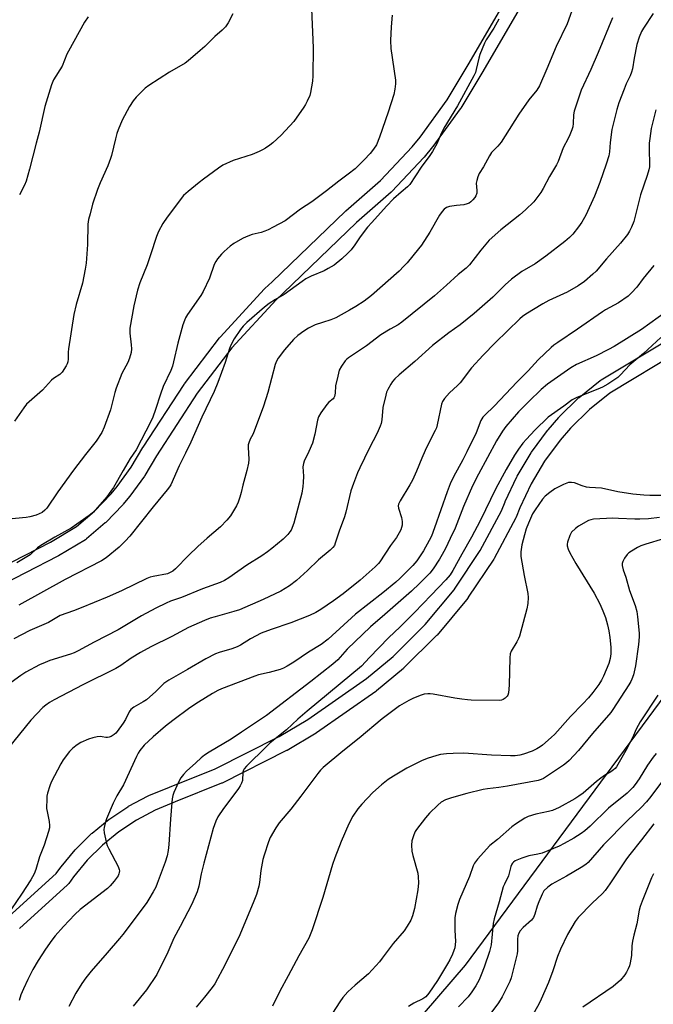
# Model space of a CAD drawing. Units: inches. Extents: x 1195770 to 1201771, y 549455 to 553457.
# Drawn here: x 1200562 to 1200801, y 550469 to 550841 of the extents above; entities that cross this region are included whole.
import ezdxf

# ---------------------------------------------------------------- set-up
doc = ezdxf.new("R2010")
doc.units = ezdxf.units.IN
doc.header["$MEASUREMENT"] = 0
for name, color, linetype in [('NTRL-Trees', 3, 'Continuous'), ('TRANS-Street Sidewalk', 7, 'Continuous'), ('Undefined', 1, 'Continuous')]:
    doc.layers.add(name, color=color, linetype=linetype)

msp = doc.modelspace()

# ---------------------------------------------------------------- linework, layer by layer
at = {"layer": 'NTRL-Trees'}
msp.add_polyline3d([(1199526.25, 549700.41, 0), (1199624.93, 549718.54, 0), (1199671.25, 549748.74, 0), (1199703.47, 549789.02, 0), (1199751.21, 549770.66, 0), (1199838.4, 549758.81, 0), (1199975.34, 549787.01, 0), (1200038.26, 549826.55, 0), (1200066.5, 549823.9, 0), (1200158.59, 549807.15, 0), (1200221.02, 549835.34, 0), (1200245.31, 549905.6, 0), (1200397.2, 550112.93, 0), (1200543.24, 550266.3, 0), (1200730.52, 550483.79, 0), (1200832.63, 550621.89, 0), (1200903.71, 550679.13, 0), (1200972.18, 550691.22, 0), (1201028.57, 550675.11, 0), (1201103.08, 550574.41, 0)], dxfattribs=at)
at = {"layer": 'TRANS-Street Sidewalk'}
for points in [[(1200549.39, 550630.92, 0), (1200573.85, 550643.41, 0), (1200583.71, 550649.35, 0), (1200590.46, 550655.12, 0), (1200596.71, 550661.63, 0), (1200599.05, 550664.44, 0), (1200604.35, 550671.75, 0), (1200608.7, 550679.16, 0), (1200608.77, 550679.28, 0), (1200624.26, 550702.98, 0), (1200624.39, 550703.17, 0), (1200637.66, 550720.52, 0), (1200637.74, 550720.63, 0), (1200637.84, 550720.73, 0), (1200654.69, 550739, 0), (1200654.81, 550739.12, 0), (1200657.47, 550741.7, 0), (1200685.2, 550768.4, 0), (1200685.31, 550768.5, 0), (1200698.45, 550779.96, 0), (1200710.33, 550792.59, 0), (1200713.42, 550796.32, 0), (1200723.63, 550810.35, 0), (1200731.46, 550823.52, 0), (1200754.74, 550863.55, 0)], [(1200759.91, 550860.48, 0), (1200736.64, 550820.48, 0), (1200728.71, 550807.17, 0), (1200728.56, 550806.93, 0), (1200718.22, 550792.71, 0), (1200718.1, 550792.56, 0), (1200714.89, 550788.68, 0), (1200714.76, 550788.54, 0), (1200702.72, 550775.74, 0), (1200702.5, 550775.54, 0), (1200689.32, 550764.03, 0), (1200661.64, 550737.38, 0), (1200659.04, 550734.87, 0), (1200642.34, 550716.77, 0), (1200629.22, 550699.61, 0), (1200613.83, 550676.05, 0), (1200609.45, 550668.59, 0), (1200609.29, 550668.35, 0), (1200603.85, 550660.83, 0), (1200603.72, 550660.67, 0), (1200601.25, 550657.71, 0), (1200601.11, 550657.55, 0), (1200594.68, 550650.86, 0), (1200594.47, 550650.66, 0), (1200587.4, 550644.62, 0), (1200587.01, 550644.34, 0), (1200576.82, 550638.2, 0), (1200576.67, 550638.11, 0), (1200552.02, 550625.53, 0)], [(1200558.17, 550502.11, 0), (1200576.03, 550518.33, 0), (1200577.75, 550520.73, 0), (1200577.88, 550520.89, 0), (1200583.21, 550527.33, 0), (1200583.4, 550527.53, 0), (1200589.32, 550533.41, 0), (1200589.52, 550533.6, 0), (1200596.01, 550538.88, 0), (1200596.25, 550539.05, 0), (1200603.09, 550543.59, 0), (1200603.25, 550543.69, 0), (1200603.35, 550543.74, 0), (1200610.72, 550547.66, 0), (1200610.98, 550547.79, 0), (1200618.71, 550550.96, 0), (1200636.04, 550557.93, 0), (1200660.21, 550570.07, 0), (1200670.97, 550576.48, 0), (1200693.15, 550591.97, 0), (1200703.16, 550600.3, 0), (1200715.28, 550612.3, 0), (1200726.19, 550625.47, 0), (1200726.61, 550626.03, 0), (1200736.11, 550640.25, 0), (1200744.12, 550655.25, 0), (1200745.45, 550658.65, 0), (1200745.53, 550658.83, 0), (1200749.89, 550668.09, 0), (1200750.02, 550668.33, 0), (1200755.28, 550677.14, 0), (1200755.44, 550677.38, 0), (1200761.53, 550685.61, 0), (1200761.66, 550685.78, 0), (1200765.76, 550690.5, 0), (1200765.92, 550690.67, 0), (1200773.22, 550697.84, 0), (1200773.42, 550698.02, 0), (1200781.41, 550704.46, 0), (1200781.75, 550704.69, 0), (1200808.1, 550720.55, 0)], [(1200811.27, 550715.45, 0), (1200785.02, 550699.66, 0), (1200777.32, 550693.45, 0), (1200770.21, 550686.47, 0), (1200766.28, 550681.95, 0), (1200760.35, 550673.94, 0), (1200755.26, 550665.4, 0), (1200751, 550656.36, 0), (1200749.64, 550652.9, 0), (1200749.49, 550652.58, 0), (1200741.33, 550637.29, 0), (1200741.28, 550637.21, 0), (1200741.18, 550637.04, 0), (1200731.55, 550622.63, 0), (1200731.46, 550622.51, 0), (1200730.96, 550621.82, 0), (1200730.86, 550621.7, 0), (1200719.8, 550608.35, 0), (1200719.61, 550608.14, 0), (1200707.29, 550595.95, 0), (1200707.11, 550595.78, 0), (1200696.89, 550587.27, 0), (1200696.69, 550587.12, 0), (1200674.31, 550571.5, 0), (1200674.13, 550571.39, 0), (1200663.17, 550564.85, 0), (1200663, 550564.76, 0), (1200638.62, 550552.52, 0), (1200638.4, 550552.41, 0), (1200620.97, 550545.41, 0), (1200613.4, 550542.29, 0), (1200606.29, 550538.51, 0), (1200599.69, 550534.14, 0), (1200593.44, 550529.05, 0), (1200587.73, 550523.38, 0), (1200582.57, 550517.14, 0), (1200580.72, 550514.57, 0), (1200580.58, 550514.39, 0), (1200580.3, 550514.1, 0), (1200562.14, 550497.61, 0)]]:
    msp.add_polyline3d(points, dxfattribs=at)
at = {"layer": 'Undefined'}
for points, elevation in [([(1200672.42, 550844.76), (1200673.04, 550829.96), (1200672.93, 550819.4), (1200672.72, 550817.39), (1200672.02, 550813.13), (1200671.69, 550812.02), (1200670.77, 550809.86), (1200670.13, 550808.54), (1200669.53, 550807.55), (1200665.66, 550802.17), (1200660.98, 550797.02), (1200657.82, 550794.14), (1200656.68, 550793.24), (1200654.95, 550792.06), (1200653.94, 550791.44), (1200652.65, 550790.82), (1200650, 550789.72), (1200642.83, 550787.44), (1200638.94, 550785.65), (1200637.23, 550784.56), (1200631.56, 550780.44), (1200629.93, 550779.19), (1200625.8, 550775.8), (1200624.07, 550774.23), (1200617.93, 550766.04), (1200616.27, 550763.66), (1200614.66, 550760.65), (1200613.83, 550758.84), (1200611.63, 550751.8), (1200610.28, 550748.03), (1200607.62, 550741.35), (1200606.75, 550738.51), (1200605.35, 550732.59), (1200603.82, 550724.2), (1200603.75, 550723.13), (1200603.79, 550722.28), (1200604.34, 550717.89), (1200604.44, 550716.44), (1200604.24, 550715.03), (1200603.63, 550712.81), (1200603, 550711.19), (1200600.78, 550707.05), (1200598.66, 550701.55), (1200598.12, 550699.89), (1200596.56, 550693.41), (1200594.17, 550686.86), (1200593.22, 550684.86), (1200591.15, 550681.57), (1200587.11, 550676.55), (1200582.47, 550670.57), (1200576.64, 550662.44), (1200572.5, 550656.27), (1200571.77, 550655.47), (1200570.71, 550654.67), (1200568.41, 550653.57), (1200566.03, 550652.92), (1200564.64, 550652.72), (1200558, 550652.09)], 472), ([(1200771.83, 550847.07), (1200768.92, 550839.02), (1200764.72, 550830.44), (1200761.23, 550822.02), (1200758.45, 550815.63), (1200757.42, 550814.02), (1200754.4, 550810.37), (1200750.68, 550804.99), (1200745.54, 550796.78), (1200743.94, 550794.44), (1200742.72, 550792.89), (1200740.35, 550790.45), (1200739.54, 550789.26), (1200737.28, 550785.12), (1200735.71, 550782.58), (1200735.19, 550781.3), (1200734.78, 550779.97), (1200734.58, 550778.89), (1200734.8, 550776.14), (1200734.74, 550775.1), (1200734.47, 550774.14), (1200734.04, 550773.45), (1200733.34, 550772.6), (1200732.55, 550771.83), (1200731.89, 550771.37), (1200731.16, 550771.05), (1200729.88, 550770.7), (1200727.1, 550770.43), (1200724.43, 550770.04), (1200723.35, 550769.71), (1200722.5, 550769.14), (1200721.72, 550768.25), (1200720.68, 550766.78), (1200717.06, 550760.44), (1200713.85, 550755.53), (1200712.78, 550754.11), (1200708.45, 550748.84), (1200707.28, 550747.53), (1200705.42, 550745.68), (1200695.06, 550736.46), (1200692.31, 550734.42), (1200689.06, 550732.38), (1200686.77, 550731.02), (1200681.57, 550728.14), (1200679.69, 550727.32), (1200676.53, 550726.38), (1200673.78, 550725.4), (1200671.19, 550724.13), (1200669.47, 550723.11), (1200667.19, 550721.45), (1200665.54, 550719.9), (1200662.14, 550715.98), (1200659.83, 550712.92), (1200659.16, 550711.72), (1200658.67, 550710.41), (1200655.88, 550699.96), (1200654.22, 550694.7), (1200650.79, 550685.33), (1200650.24, 550684.11), (1200649.21, 550682.25), (1200648.69, 550680.93), (1200648.52, 550680.1), (1200648.47, 550679.23), (1200648.71, 550674.67), (1200648.62, 550673.25), (1200647.99, 550670.42), (1200646.5, 550664.96), (1200645.86, 550662.14), (1200645.36, 550660.45), (1200644.7, 550658.51), (1200644.07, 550657.17), (1200641.74, 550653.36), (1200640.47, 550651.75), (1200638.04, 550649.21), (1200632.95, 550644.87), (1200629.48, 550641.75), (1200625.99, 550638.39), (1200621.08, 550633.31), (1200619.98, 550632.43), (1200619.02, 550631.92), (1200618.02, 550631.53), (1200612.66, 550630.49), (1200611.52, 550630.19), (1200610.22, 550629.7), (1200600.63, 550625.03), (1200595.29, 550622.68), (1200585.48, 550618.63), (1200582.58, 550617.53), (1200577.52, 550615.76), (1200573.07, 550613.13), (1200566.07, 550610.08), (1200559.96, 550606.96)], 466), ([(1200786, 550841.31), (1200780.63, 550828.23), (1200777.78, 550821.75), (1200774.19, 550814), (1200771.54, 550806.11), (1200771.31, 550804.68), (1200771.16, 550801.47), (1200771.01, 550800.14), (1200770.7, 550799.04), (1200769.93, 550797.14), (1200769.32, 550795.81), (1200767.44, 550792.22), (1200765.44, 550787.05), (1200764.91, 550785.86), (1200762.25, 550781.39), (1200759.86, 550776.88), (1200758.92, 550775.4), (1200756.28, 550771.83), (1200753.22, 550768.81), (1200751.03, 550766.93), (1200743.85, 550761.25), (1200739.49, 550757.35), (1200736.24, 550753.63), (1200731.96, 550748.03), (1200730.76, 550746.82), (1200727.75, 550744.41), (1200723.34, 550740.38), (1200718.79, 550736.42), (1200706.53, 550726.44), (1200705.08, 550725.44), (1200702.11, 550723.8), (1200698.6, 550721.67), (1200693.08, 550717.51), (1200686.38, 550712.98), (1200685.68, 550712.45), (1200685.05, 550711.84), (1200683.68, 550709.9), (1200682.86, 550708.32), (1200682.27, 550706.08), (1200681.47, 550702.39), (1200681.3, 550699.64), (1200681.02, 550698.39), (1200680.8, 550697.94), (1200680.51, 550697.55), (1200678.92, 550696.25), (1200678.15, 550695.39), (1200675.94, 550692.24), (1200675.07, 550690.75), (1200674.64, 550689.45), (1200673.64, 550684.18), (1200672.77, 550680.76), (1200671.42, 550677.59), (1200669.63, 550673.94), (1200669.31, 550673.14), (1200669.13, 550671.86), (1200669.32, 550668.29), (1200669.29, 550665.9), (1200669.14, 550664.46), (1200668.67, 550661.93), (1200665.75, 550650.58), (1200664.68, 550647.99), (1200664.22, 550647.27), (1200663.49, 550646.37), (1200662.7, 550645.51), (1200661.62, 550644.54), (1200657.42, 550640.98), (1200655.78, 550639.73), (1200653.58, 550638.2), (1200648.01, 550634.77), (1200641.19, 550630.02), (1200639.48, 550628.96), (1200637.91, 550628.25), (1200631.26, 550625.77), (1200623.29, 550622.54), (1200619.15, 550621.11), (1200617.53, 550620.44), (1200613.66, 550618.56), (1200608.23, 550615.68), (1200599.41, 550610.34), (1200590.34, 550605.73), (1200584.31, 550602.4), (1200582.78, 550601.68), (1200581.42, 550601.16), (1200573.65, 550598.72), (1200571.81, 550598.05), (1200569.73, 550597.1), (1200564.5, 550594.36), (1200562.63, 550593.14), (1200555.33, 550587.76)], 464), ([(1200801.36, 550842.95), (1200797.68, 550837.42), (1200796.95, 550836.19), (1200796.08, 550834.05), (1200795.2, 550831.27), (1200794.13, 550826.1), (1200793.52, 550822.11), (1200793.17, 550820.76), (1200792.69, 550819.45), (1200791.19, 550816.34), (1200790.41, 550814.44), (1200788.4, 550809.24), (1200787.64, 550806.69), (1200785.71, 550799.21), (1200785.08, 550794.22), (1200784.89, 550790.67), (1200784.56, 550789.24), (1200783.65, 550786.12), (1200781.23, 550779.19), (1200779.17, 550774), (1200775.93, 550766.85), (1200774.41, 550764.15), (1200773.21, 550762.42), (1200771.01, 550759.69), (1200769.77, 550758.44), (1200768.03, 550756.86), (1200760.9, 550751.3), (1200756.75, 550748.48), (1200751.73, 550745.57), (1200747.82, 550742.63), (1200745.5, 550740.5), (1200740.78, 550735.88), (1200733.78, 550729.68), (1200728.46, 550725.5), (1200724.2, 550722.38), (1200718.04, 550717.59), (1200711.36, 550711.59), (1200705.48, 550706.6), (1200703.86, 550705.05), (1200702.93, 550704.02), (1200702.3, 550703.05), (1200701.21, 550701.02), (1200700.73, 550699.97), (1200700.38, 550698.86), (1200699.27, 550694.3), (1200698.87, 550689.65), (1200698.64, 550688.23), (1200698.33, 550687.15), (1200697.21, 550684.59), (1200694.11, 550678.73), (1200690.64, 550671.49), (1200689.79, 550669.61), (1200688.17, 550665.62), (1200687.27, 550662.84), (1200685.31, 550654.69), (1200684.83, 550652.99), (1200682.8, 550647.57), (1200681.36, 550642.99), (1200681.01, 550642.22), (1200680.43, 550641.37), (1200679.38, 550640.35), (1200675.08, 550636.72), (1200670.84, 550632.7), (1200666.66, 550628.91), (1200664.12, 550626.98), (1200660.75, 550624.94), (1200654.12, 550621.83), (1200645.25, 550617.93), (1200643.09, 550617.21), (1200635.95, 550615.3), (1200634.1, 550614.71), (1200632.01, 550613.89), (1200626, 550611.19), (1200619.6, 550607.87), (1200611.71, 550603.92), (1200607.85, 550601.84), (1200604.34, 550599.68), (1200600.37, 550596.89), (1200598.49, 550595.77), (1200586, 550589.59), (1200575.27, 550583.96), (1200573.51, 550582.96), (1200572.07, 550581.96), (1200570.95, 550581.01), (1200566.45, 550576.3), (1200555.74, 550563.02)], 462), ([(1200642.7, 550842.77), (1200640.89, 550839.36), (1200639.9, 550837.91), (1200638.65, 550836.7), (1200635.84, 550834.24), (1200632.12, 550830.5), (1200630.34, 550828.93), (1200625.82, 550825.07), (1200624.65, 550824.16), (1200618.72, 550820.79), (1200610.95, 550815.79), (1200609.61, 550814.71), (1200606.91, 550812.17), (1200606.14, 550811.32), (1200605.09, 550809.97), (1200603.66, 550807.81), (1200600.92, 550802.69), (1200599.38, 550799.03), (1200598.92, 550797.67), (1200598.36, 550795.65), (1200596.85, 550789.39), (1200596.52, 550788.26), (1200595.45, 550785.46), (1200592.62, 550779.02), (1200591.62, 550776.57), (1200589.72, 550770.98), (1200588.82, 550767.37), (1200588.14, 550765.21), (1200587.96, 550763.41), (1200587.86, 550755.78), (1200587.3, 550748.75), (1200586.99, 550746.42), (1200585.98, 550741.2), (1200583.52, 550733.1), (1200582.63, 550729.38), (1200580.62, 550716.33), (1200580.53, 550715.14), (1200580.55, 550712.47), (1200580.42, 550711.53), (1200580.16, 550710.77), (1200579.76, 550710), (1200578.21, 550707.55), (1200577.39, 550706.75), (1200574.97, 550705.21), (1200574.2, 550704.62), (1200570.79, 550700.82), (1200564.85, 550695.53), (1200563.76, 550694.15), (1200560.26, 550689.04)], 474), ([(1200702.84, 550842.25), (1200702.44, 550837.91), (1200702.21, 550832.73), (1200702.38, 550829.7), (1200704.04, 550817.8), (1200704.09, 550816.36), (1200703.88, 550814.34), (1200703.4, 550812.37), (1200701.26, 550805.74), (1200698.02, 550796.28), (1200696.86, 550793.41), (1200695.8, 550791.68), (1200694.47, 550790.08), (1200692.26, 550787.66), (1200688.88, 550784.34), (1200686.22, 550782.25), (1200682.68, 550779.69), (1200678.09, 550776.03), (1200672.47, 550771.88), (1200668.25, 550769.11), (1200662.38, 550764.71), (1200657.93, 550762.25), (1200656.08, 550761.29), (1200654.71, 550760.75), (1200653.32, 550760.32), (1200650.03, 550759.47), (1200647.67, 550758.63), (1200646.39, 550758), (1200643.11, 550756.08), (1200641.65, 550755.11), (1200639.44, 550753.17), (1200638.4, 550752.13), (1200636.91, 550750.33), (1200636.24, 550749.38), (1200635.66, 550748.23), (1200633.92, 550743.11), (1200631.54, 550738.04), (1200630.59, 550736.49), (1200625.6, 550729.28), (1200624.86, 550728.05), (1200624.39, 550727.05), (1200623.83, 550725.4), (1200621.94, 550718.49), (1200620.33, 550711.48), (1200619.87, 550709.81), (1200619.22, 550708.18), (1200616.39, 550702.14), (1200615.35, 550699.23), (1200613.5, 550693.47), (1200612.42, 550690.56), (1200611.72, 550688.91), (1200606.21, 550678.28), (1200603.9, 550675.04), (1200601.33, 550670.45), (1200597.61, 550664.08), (1200596.67, 550662.63), (1200595.16, 550660.56), (1200590.84, 550655.59), (1200589.73, 550654.5), (1200588.45, 550653.45), (1200581.69, 550648.75), (1200575.5, 550645.27), (1200570.14, 550642.14), (1200569, 550641.24), (1200566.18, 550638.68), (1200561.19, 550635.64)], 470), ([(1200743.11, 550840.86), (1200741.16, 550837.43), (1200738.36, 550833.02), (1200737.69, 550831.73), (1200735.88, 550827.46), (1200735.5, 550826.06), (1200734.6, 550821.76), (1200734.24, 550820.68), (1200733.63, 550819.38), (1200727.44, 550808.13), (1200722.39, 550799.72), (1200721.11, 550797.05), (1200719.78, 550793.96), (1200718.09, 550790.88), (1200717.11, 550789.4), (1200713.72, 550784.98), (1200709.53, 550778.44), (1200708.63, 550777.48), (1200706.21, 550775.53), (1200703.33, 550772.98), (1200700.72, 550770.26), (1200695.12, 550764.09), (1200693.58, 550762.29), (1200690.7, 550758.59), (1200688.78, 550755.65), (1200687.37, 550753.74), (1200686.15, 550752.48), (1200683.79, 550750.31), (1200680.9, 550748.01), (1200678.67, 550746.66), (1200677.11, 550745.87), (1200672.2, 550743.78), (1200670.25, 550742.75), (1200668.83, 550741.8), (1200662.05, 550736.86), (1200658.81, 550735.06), (1200656.44, 550733.52), (1200654.65, 550732.1), (1200647.93, 550726.26), (1200646.59, 550724.91), (1200645.55, 550723.64), (1200643.14, 550720.1), (1200641.97, 550717.8), (1200641.45, 550716.46), (1200639.73, 550711.26), (1200636.96, 550703.63), (1200635.63, 550700.31), (1200631.01, 550690.59), (1200626.86, 550681.14), (1200624.83, 550676.95), (1200622.41, 550672.21), (1200619.22, 550665.08), (1200618.79, 550664.33), (1200617.95, 550663.19), (1200612.59, 550656.7), (1200603.81, 550645.66), (1200602.03, 550643.77), (1200599.76, 550641.57), (1200594.84, 550637.52), (1200593.15, 550636.36), (1200579.43, 550629.38), (1200561.89, 550619.68)], 468), ([(1200588.01, 550841.67), (1200586.7, 550839.7), (1200580.61, 550828.78), (1200580, 550827.53), (1200578.21, 550823.1), (1200575.04, 550817.84), (1200574.21, 550815.97), (1200571.69, 550807.81), (1200569.6, 550798.19), (1200568.41, 550793.97), (1200565.89, 550784.13), (1200564.65, 550779.72), (1200564.03, 550778.18), (1200562.11, 550774.5)], 476), ([(1200802.37, 550806.64), (1200800.66, 550799.48), (1200800.05, 550795.72), (1200799.86, 550793.98), (1200799.84, 550791.45), (1200799.99, 550786.18), (1200799.92, 550785.06), (1200799.73, 550783.97), (1200799.09, 550781.79), (1200796.55, 550774.55), (1200794.08, 550764.49), (1200793.24, 550762.3), (1200792.48, 550760.73), (1200791.63, 550759.53), (1200789.02, 550756.31), (1200783.71, 550750.4), (1200779.81, 550745.73), (1200778.56, 550744.5), (1200775.46, 550741.81), (1200773.06, 550740.2), (1200768.83, 550737.78), (1200766.16, 550736.47), (1200761.97, 550734.59), (1200759.7, 550733.39), (1200753.23, 550729.42), (1200752.07, 550728.61), (1200750.99, 550727.72), (1200741.68, 550718.64), (1200737.13, 550713.95), (1200732.79, 550709.19), (1200728.52, 550703.51), (1200727.53, 550702.51), (1200724.43, 550699.78), (1200722.58, 550697.65), (1200721.82, 550696.5), (1200721.45, 550695.48), (1200719.83, 550687.69), (1200719.52, 550686.6), (1200719.11, 550685.57), (1200716.91, 550681.42), (1200715.23, 550677.99), (1200713.97, 550675.18), (1200711.98, 550670.19), (1200710.46, 550666.84), (1200709.45, 550665.05), (1200705.82, 550659.06), (1200705.21, 550657.81), (1200705.08, 550657.09), (1200705.17, 550656.31), (1200706.36, 550652.69), (1200706.62, 550651.25), (1200706.6, 550649.78), (1200706.14, 550648.13), (1200705.53, 550646.88), (1200704.51, 550645.24), (1200702.24, 550642.11), (1200698.2, 550636.06), (1200697.65, 550635.33), (1200696.39, 550634.1), (1200690.79, 550629.13), (1200684.3, 550623.87), (1200680.74, 550621.25), (1200675.91, 550617.98), (1200673.97, 550616.84), (1200671.68, 550615.72), (1200664.52, 550612.95), (1200657.2, 550610.46), (1200653.32, 550609.03), (1200649.39, 550606.96), (1200645.61, 550604.56), (1200644.3, 550603.88), (1200642.33, 550603.16), (1200637.5, 550601.8), (1200636.11, 550601.31), (1200632.44, 550599.36), (1200625.61, 550595.37), (1200618.47, 550591.39), (1200616.68, 550590.05), (1200613.62, 550587.04), (1200610.04, 550583.97), (1200608.85, 550583.16), (1200605.34, 550581.12), (1200604.18, 550580.27), (1200603.51, 550579.39), (1200602.14, 550576.53), (1200601.27, 550575.07), (1200599.03, 550571.96), (1200598.46, 550571.3), (1200597.93, 550570.84), (1200596.73, 550570.13), (1200595.94, 550569.81), (1200595.39, 550569.69), (1200594.69, 550569.71), (1200593.4, 550569.97), (1200592.6, 550570.02), (1200591.51, 550569.91), (1200589.87, 550569.6), (1200588.25, 550569.09), (1200585.36, 550567.86), (1200583.87, 550566.94), (1200582.24, 550565.69), (1200581.04, 550564.36), (1200578.63, 550561.31), (1200577.7, 550559.78), (1200574.08, 550552.89), (1200573.55, 550551.52), (1200572.77, 550548.71), (1200572.52, 550547.57), (1200572.42, 550546.71), (1200572.4, 550542.95), (1200572.54, 550541.79), (1200573.36, 550537.99), (1200573.47, 550536.52), (1200573.41, 550535.64), (1200573.06, 550534.22), (1200571.48, 550529.11), (1200569.67, 550524.61), (1200568.33, 550519.84), (1200567.62, 550518.27), (1200566.4, 550515.98), (1200562.93, 550510.59), (1200559.16, 550505.1)], 460), ([(1200801.55, 550747.85), (1200797.55, 550742.94), (1200795.13, 550739.68), (1200793.18, 550737.5), (1200791.9, 550736.3), (1200788.3, 550733.72), (1200783.36, 550731.08), (1200782.25, 550730.39), (1200772.76, 550723.76), (1200765.32, 550718.75), (1200763.92, 550717.73), (1200762.84, 550716.83), (1200757.89, 550712.17), (1200754.11, 550708.12), (1200749.99, 550703.89), (1200741.38, 550694.7), (1200737.85, 550691.38), (1200737.07, 550690.56), (1200736.3, 550689.34), (1200734.48, 550684.71), (1200731.05, 550677.53), (1200729.52, 550674.52), (1200726.01, 550668.02), (1200724.78, 550665.49), (1200723.56, 550662.4), (1200718.84, 550648.83), (1200717.63, 550645.72), (1200716.84, 550644.06), (1200714.69, 550640.18), (1200712.13, 550636.34), (1200710.58, 550634.57), (1200705.67, 550629.66), (1200704.21, 550628.36), (1200699.29, 550624.3), (1200689, 550616.21), (1200678.62, 550606.8), (1200676.07, 550604.83), (1200671.3, 550601.96), (1200665.68, 550598.14), (1200663.13, 550596.62), (1200661.84, 550595.93), (1200660.55, 550595.4), (1200659.19, 550594.96), (1200656.39, 550594.22), (1200652.36, 550593.3), (1200651.02, 550592.88), (1200638.34, 550588.03), (1200637, 550587.44), (1200634.98, 550586.35), (1200629.71, 550583.03), (1200626.48, 550580.88), (1200619.98, 550576.11), (1200617.32, 550573.97), (1200612.57, 550569.92), (1200609.25, 550566.77), (1200607.63, 550564.85), (1200606.9, 550563.78), (1200606.26, 550562.58), (1200601.35, 550551.83), (1200598.9, 550547.69), (1200597.53, 550544.92), (1200594.98, 550539.05), (1200594.46, 550537.42), (1200594.06, 550535.76), (1200593.97, 550534.93), (1200594.09, 550533.78), (1200594.88, 550530.33), (1200595.3, 550528.92), (1200595.88, 550527.64), (1200599.33, 550520.99), (1200599.76, 550519.94), (1200599.85, 550519.43), (1200599.8, 550518.71), (1200599.68, 550518.24), (1200599.33, 550517.51), (1200597.87, 550515.48), (1200596.34, 550513.75), (1200595.32, 550512.73), (1200585.03, 550504.73), (1200583.05, 550502.94), (1200578.75, 550498.41), (1200575.65, 550494.82), (1200574.37, 550493.21), (1200571.99, 550489.86), (1200569.25, 550485.59), (1200567.23, 550482.13), (1200565.23, 550478.31), (1200563.64, 550474.82), (1200562.7, 550472.64), (1200561.96, 550470.5)], 458), ([(1200806.41, 550730.48), (1200796.99, 550723.73), (1200786.67, 550717.31), (1200784.49, 550716.09), (1200779.88, 550713.8), (1200772.41, 550710.43), (1200770.23, 550709.2), (1200761.41, 550703.09), (1200759.13, 550701.05), (1200754.41, 550696.52), (1200750.57, 550692.59), (1200745.74, 550687.12), (1200744.42, 550685.31), (1200742.21, 550681.7), (1200735.44, 550669.14), (1200733.17, 550664.69), (1200729.73, 550656.89), (1200726.56, 550648.69), (1200724.77, 550644.81), (1200722.91, 550641.08), (1200721.7, 550638.73), (1200720.71, 550637.05), (1200718.36, 550633.32), (1200717.11, 550631.7), (1200713.09, 550627.77), (1200710.11, 550624.99), (1200700.09, 550616.09), (1200694.62, 550611.5), (1200685.9, 550602.99), (1200682.27, 550599.04), (1200680.38, 550597.34), (1200672.14, 550590.8), (1200655.45, 550578.04), (1200645.91, 550571.72), (1200642.07, 550569.08), (1200633.69, 550564.11), (1200632.03, 550563.01), (1200630.76, 550561.99), (1200628.74, 550560.09), (1200625.24, 550557.04), (1200624.07, 550555.77), (1200623.01, 550554.42), (1200622.2, 550552.9), (1200620.45, 550548.92), (1200620.08, 550547.85), (1200619.78, 550546.52), (1200619.6, 550545.11), (1200619.13, 550538.91), (1200618.55, 550529.31), (1200618.25, 550527.03), (1200617.89, 550525.07), (1200617.18, 550522.68), (1200614.15, 550514.6), (1200613.58, 550513.22), (1200612.62, 550511.44), (1200611.01, 550508.67), (1200610.2, 550507.46), (1200604.73, 550499.96), (1200601.21, 550495.37), (1200599.92, 550493.79), (1200595.2, 550488.49), (1200589.26, 550481.55), (1200587.23, 550479.01), (1200585.67, 550476.91), (1200583.4, 550473.21), (1200580.8, 550468.18)], 456), ([(1200804.31, 550720.66), (1200797.68, 550714.59), (1200792.56, 550710.31), (1200789.08, 550706.6), (1200788.01, 550705.6), (1200784.22, 550703.06), (1200782.26, 550701.97), (1200780.42, 550701.15), (1200772.5, 550698.03), (1200770.78, 550697.15), (1200767.63, 550694.69), (1200761.75, 550690.65), (1200756.67, 550685.64), (1200753.49, 550682.28), (1200752.13, 550680.73), (1200750.46, 550678.53), (1200748.99, 550676.24), (1200745.89, 550670.88), (1200742.02, 550663.63), (1200736.03, 550651.48), (1200732.78, 550645.36), (1200729.11, 550638.91), (1200725.75, 550632.74), (1200724.67, 550631.13), (1200723.11, 550629.16), (1200717.51, 550623.47), (1200711.32, 550616.89), (1200705.88, 550611.53), (1200701.43, 550607.3), (1200694.3, 550599.92), (1200691.26, 550596.64), (1200670.72, 550579.68), (1200667.18, 550576.61), (1200662.92, 550572.58), (1200656.73, 550567.64), (1200655.33, 550566.34), (1200647.89, 550558.9), (1200646.93, 550557.82), (1200646.67, 550557.36), (1200646.45, 550556.63), (1200646.29, 550553.52), (1200645.97, 550552.47), (1200645.51, 550551.46), (1200644.87, 550550.46), (1200643.11, 550548.05), (1200639.11, 550542.86), (1200637.02, 550539.72), (1200636.22, 550538.17), (1200635.25, 550535.42), (1200631.67, 550522.33), (1200630.72, 550518.25), (1200629.86, 550513.6), (1200629.2, 550511.5), (1200627.2, 550506.75), (1200622.85, 550498.33), (1200620.43, 550494.03), (1200618.18, 550488.69), (1200614.01, 550480.2), (1200610.15, 550474.51), (1200605.02, 550468.32)], 454), ([(1200807.13, 550661.09), (1200800.16, 550661.08), (1200797.84, 550661.16), (1200793.62, 550661.54), (1200788.05, 550662.43), (1200781.89, 550663.75), (1200777.28, 550664.07), (1200776.17, 550664.22), (1200774.59, 550664.64), (1200771.6, 550665.82), (1200770.48, 550666), (1200769.37, 550665.9), (1200767.54, 550665.21), (1200764.28, 550663.54), (1200762.41, 550662.21), (1200760.63, 550660.73), (1200759.64, 550659.68), (1200756.76, 550655.59), (1200755.84, 550654.09), (1200754.28, 550650.63), (1200753.43, 550648.48), (1200752.74, 550646.13), (1200751.83, 550642.37), (1200751.45, 550639.78), (1200751.45, 550638.05), (1200752.62, 550630.88), (1200754.08, 550624.02), (1200754.17, 550622.58), (1200754.04, 550620.27), (1200753.65, 550618.25), (1200750.92, 550607.89), (1200750.58, 550607.08), (1200749.89, 550605.79), (1200747.74, 550602.3), (1200747.33, 550601.24), (1200747.2, 550599.81), (1200747.03, 550589.49), (1200746.71, 550586.53), (1200746.46, 550585.71), (1200746.18, 550585.27), (1200745.43, 550584.51), (1200744.77, 550584.07), (1200744.05, 550583.82), (1200743.29, 550583.69), (1200732.7, 550583.84), (1200731.24, 550583.93), (1200729.17, 550584.19), (1200726.52, 550584.58), (1200718.28, 550586.02), (1200717.13, 550586.15), (1200716.3, 550586.16), (1200714.91, 550586.02), (1200713.82, 550585.73), (1200710.91, 550584.59), (1200709.09, 550583.7), (1200705.55, 550581.6), (1200699.03, 550576.69), (1200690.38, 550569.49), (1200684.22, 550564.57), (1200676.73, 550558.39), (1200675.78, 550557.41), (1200674.75, 550556.12), (1200668.4, 550547.62), (1200664.58, 550542.68), (1200660.18, 550537.54), (1200658.89, 550535.56), (1200656.82, 550531.96), (1200656.18, 550530.33), (1200654.46, 550525.35), (1200654.01, 550523.64), (1200653.25, 550519.54), (1200652.74, 550514.98), (1200652.51, 550513.64), (1200651.57, 550510.5), (1200650.66, 550507.97), (1200645.34, 550495.29), (1200639.78, 550484.01), (1200635.83, 550476.79), (1200634.84, 550475.37), (1200632.02, 550471.7), (1200628.82, 550467.9)], 452), ([(1200803.77, 550652.73), (1200799.58, 550652.23), (1200796.38, 550652.09), (1200794.4, 550652.09), (1200788.27, 550652.41), (1200786.19, 550652.45), (1200778.88, 550652.16), (1200777.77, 550651.89), (1200776.98, 550651.55), (1200773.16, 550649.45), (1200771.98, 550648.63), (1200770.59, 550647.17), (1200770.1, 550646.47), (1200769.85, 550645.96), (1200769.07, 550643.47), (1200768.94, 550642.63), (1200768.95, 550642.09), (1200769.25, 550640.76), (1200769.88, 550639.45), (1200772.17, 550635.34), (1200779.05, 550624.22), (1200781.23, 550620.15), (1200782.41, 550617.48), (1200783.36, 550615.03), (1200784.17, 550612.17), (1200784.63, 550609.95), (1200785.03, 550607.4), (1200785.4, 550603.83), (1200785.35, 550601.26), (1200785.18, 550599.56), (1200784.62, 550597.68), (1200782.61, 550592.87), (1200781.85, 550591.34), (1200780.84, 550589.65), (1200778.6, 550586.69), (1200776.97, 550584.7), (1200774.82, 550582.41), (1200770.13, 550577.69), (1200764.25, 550571.01), (1200762.88, 550569.71), (1200759.59, 550566.83), (1200758.67, 550566.14), (1200757.46, 550565.4), (1200755.62, 550564.59), (1200752.41, 550563.35), (1200751.01, 550563.02), (1200749.28, 550562.77), (1200747.5, 550562.74), (1200740.38, 550563.02), (1200729.83, 550563.74), (1200725.83, 550563.69), (1200723.3, 550563.56), (1200721.12, 550563.24), (1200719.72, 550562.86), (1200716.09, 550561.72), (1200713.91, 550560.84), (1200708.32, 550558.12), (1200703.27, 550555.09), (1200701.31, 550553.8), (1200698.79, 550551.87), (1200695.58, 550548.97), (1200691.42, 550544.52), (1200689.93, 550542.78), (1200688, 550540.02), (1200686.51, 550537.18), (1200683.62, 550530.51), (1200681.16, 550524.31), (1200680.33, 550521.81), (1200676.6, 550509.27), (1200672.68, 550497.11), (1200671.41, 550493.94), (1200667.61, 550487.32), (1200663.53, 550479.81), (1200660.39, 550473.92), (1200657.63, 550468.31)], 450), ([(1200805.22, 550644.69), (1200798.61, 550642.67), (1200796.68, 550642.01), (1200795.39, 550641.38), (1200793.13, 550640.06), (1200792.18, 550639.41), (1200791.56, 550638.8), (1200790.56, 550637.38), (1200789.88, 550636.12), (1200789.69, 550635.34), (1200789.71, 550634.56), (1200790.03, 550632.97), (1200790.98, 550630.23), (1200792.42, 550625.15), (1200794.59, 550619.51), (1200795.18, 550617.3), (1200795.48, 550615.26), (1200796.13, 550609.08), (1200796.11, 550607.65), (1200795.84, 550604.76), (1200794.72, 550596.73), (1200793.89, 550593.38), (1200793.36, 550591.77), (1200792.91, 550590.78), (1200792.19, 550589.56), (1200789.1, 550584.91), (1200786.16, 550580.29), (1200785.32, 550579.11), (1200778.5, 550571.27), (1200773.14, 550564.78), (1200769.65, 550561.06), (1200768.66, 550560.15), (1200767.54, 550559.31), (1200759.97, 550554.23), (1200759.02, 550553.79), (1200757.95, 550553.5), (1200746.39, 550551.35), (1200743.07, 550550.78), (1200738.88, 550550.34), (1200737.19, 550550.06), (1200730.96, 550548.63), (1200725.28, 550546.99), (1200722.95, 550546.17), (1200721.33, 550545.24), (1200720.03, 550544.16), (1200716.9, 550541.11), (1200715.38, 550539.36), (1200711.99, 550535.02), (1200711.57, 550534.27), (1200711, 550532.94), (1200710.29, 550530.76), (1200710.16, 550529.09), (1200710.26, 550526.86), (1200710.65, 550525.12), (1200712.5, 550518.55), (1200712.68, 550517.12), (1200712.74, 550514.8), (1200712.47, 550512.16), (1200711.29, 550505.14), (1200710.52, 550502.35), (1200709.89, 550500.75), (1200708.52, 550498.47), (1200707.35, 550496.76), (1200703.21, 550492), (1200699.11, 550486.39), (1200698.01, 550485.03), (1200693.86, 550480.51), (1200688.8, 550476.21), (1200686.07, 550473.72), (1200684.23, 550471.61), (1200683.04, 550469.95), (1200680.3, 550465.7)], 448), ([(1200803.11, 550585.73), (1200796.46, 550575.67), (1200795, 550572.85), (1200793.55, 550569.53), (1200792.48, 550567.42), (1200791.07, 550564.83), (1200787.48, 550558.62), (1200787.01, 550557.98), (1200786.44, 550557.44), (1200785.32, 550556.69), (1200782.96, 550555.33), (1200781.55, 550554.37), (1200779.96, 550553.1), (1200774.91, 550548.73), (1200773.25, 550547.5), (1200771.78, 550546.58), (1200765.89, 550543.34), (1200763.36, 550542.18), (1200761.84, 550541.74), (1200757.06, 550540.83), (1200754.16, 550539.93), (1200752.88, 550539.25), (1200749.41, 550537.01), (1200747.98, 550535.97), (1200742.55, 550531.24), (1200739.71, 550528.95), (1200735.09, 550523.82), (1200733.91, 550522.24), (1200733.36, 550521.26), (1200732.03, 550517.21), (1200728.29, 550508.57), (1200727.58, 550506.66), (1200726.75, 550503.33), (1200726.5, 550501.64), (1200726.46, 550497.03), (1200726.7, 550492.74), (1200726.47, 550490.38), (1200726.16, 550489.26), (1200725.59, 550487.91), (1200724.6, 550485.8), (1200723.74, 550484.26), (1200719.99, 550478.04), (1200716.63, 550473.22), (1200715.53, 550471.88), (1200714.42, 550471.07), (1200711, 550469.43), (1200709.05, 550468.22)], 446), ([(1200802.48, 550563.64), (1200801.41, 550562.28), (1200799.28, 550559.23), (1200796.08, 550554.06), (1200794.58, 550551.95), (1200793.68, 550550.86), (1200791.48, 550548.69), (1200784.48, 550542.98), (1200777.59, 550536.27), (1200775.57, 550534.5), (1200774.12, 550533.45), (1200771.43, 550531.77), (1200767.72, 550529.66), (1200765.91, 550528.75), (1200759.5, 550526.05), (1200757.82, 550525.63), (1200754.4, 550525.04), (1200751.75, 550524.15), (1200749.32, 550523.15), (1200748.64, 550522.69), (1200748.27, 550522.3), (1200747.98, 550521.84), (1200747.67, 550521.03), (1200746.77, 550517.55), (1200745.18, 550514.38), (1200744.78, 550513.37), (1200743.24, 550507.67), (1200741.28, 550501.25), (1200740.94, 550499.48), (1200740.62, 550495.52), (1200740.17, 550491.5), (1200739.62, 550488.95), (1200737.56, 550483.07), (1200736.44, 550480.11), (1200735.63, 550478.25), (1200734.4, 550475.92), (1200732.93, 550473.72), (1200731.54, 550471.83), (1200727.9, 550468.03)], 444), ([(1200806.33, 550555.33), (1200800.47, 550547.49), (1200798.81, 550545.44), (1200796.86, 550543.33), (1200791.68, 550538.38), (1200782.57, 550529.14), (1200776.78, 550522.53), (1200775.88, 550521.79), (1200774.14, 550520.7), (1200768.58, 550517.4), (1200763.14, 550514.41), (1200761.56, 550513.18), (1200760.14, 550511.79), (1200759.41, 550510.58), (1200758.19, 550507.63), (1200757.6, 550506), (1200756.72, 550503), (1200756.2, 550501.79), (1200755.37, 550500.81), (1200752.3, 550498.05), (1200751.2, 550496.79), (1200750.61, 550495.88), (1200750.31, 550494.87), (1200750.13, 550493.54), (1200750.1, 550489.16), (1200750, 550488), (1200747.75, 550479), (1200747.29, 550477.66), (1200746.54, 550476.07), (1200744.36, 550471.89), (1200743.02, 550469.61), (1200739.76, 550465.16)], 442), ([(1200801.53, 550518.31), (1200800.79, 550516.76), (1200797.15, 550507.96), (1200796.43, 550505.89), (1200796.11, 550504.49), (1200795.18, 550499.37), (1200794.02, 550495.07), (1200793.56, 550492.83), (1200793.33, 550491.14), (1200793.17, 550487.43), (1200792.65, 550484.64), (1200792.37, 550483.53), (1200791.97, 550482.43), (1200791.32, 550481.08), (1200790.7, 550480.12), (1200789.05, 550478.16), (1200786.28, 550475.77), (1200774.84, 550467.92)], 438)]:
    msp.add_lwpolyline(points, dxfattribs=dict(at, elevation=elevation))
msp.add_polyline3d([(1200801.56, 550537.18, 440), (1200796.96, 550531.09, 440), (1200792.55, 550525.51, 440), (1200791.34, 550523.85, 440), (1200785.03, 550514.45, 440), (1200783.2, 550511.95, 440), (1200782.23, 550510.89, 440), (1200778.39, 550507.19, 440), (1200773.09, 550501.73, 440), (1200771.86, 550500.23, 440), (1200769.02, 550495.33, 440), (1200766.32, 550489.8, 440), (1200765.29, 550487.1, 440), (1200763.49, 550481.67, 440), (1200761.87, 550477.18, 440), (1200759.1, 550470.96, 440), (1200758.16, 550469.04, 440), (1200755.59, 550464.38, 440)], dxfattribs=at)

doc.saveas('drawing.dxf')
